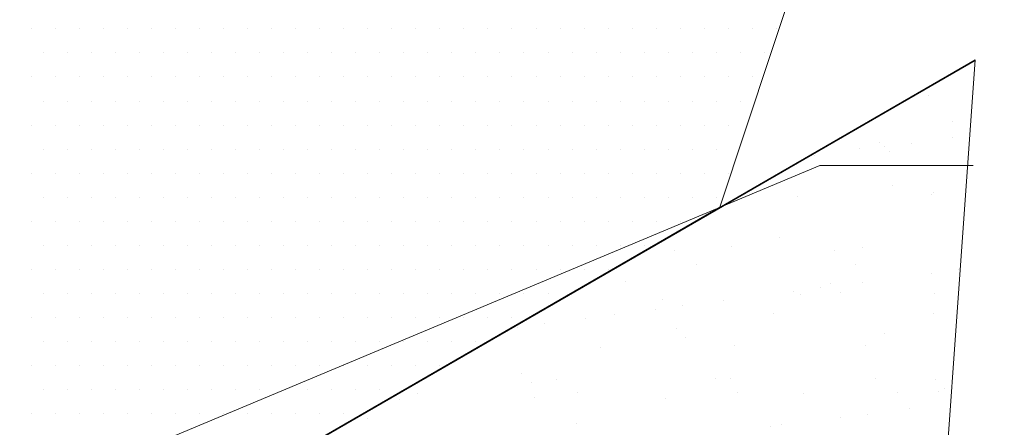
# Model space of a CAD drawing. Units: inches. Extents: x 0 to 8.5, y 0 to 11.
# Drawn here: x 4 to 5, y 6.8 to 7.1 of the extents above; entities that cross this region are included whole.
import ezdxf

# ---------------------------------------------------------------- set-up
doc = ezdxf.new("R2010")
doc.units = ezdxf.units.IN
doc.header["$MEASUREMENT"] = 0
doc.layers.add('Layer 1', color=7, linetype='Continuous')

msp = doc.modelspace()

# ---------------------------------------------------------------- linework, layer by layer
at = {"layer": 'Layer 1', "lineweight": 0}
for points in [[(3.54712, 5.92944), (3.54712, 6.29725), (4.70849, 6.9682), (4.98266, 7.79361), (3.58091, 6.98364), (3.55677, 6.99233), (3.51043, 7.07246), (3.53747, 7.08791), (3.5143, 7.12845), (3.5143, 7.58702), (3.50078, 7.6208), (3.24737, 7.75307), (3.04801, 7.83609), (2.93265, 7.84188), (2.79122, 7.83126), (2.588, 7.7492), (2.47312, 7.68355), (3.02388, 7.32539), (3.02388, 5.64465), (3.44527, 5.39075), (4.35227, 5.46411), (3.54712, 5.92944), (3.54712, 5.92944)], [(4.04478, 7.14004), (4.04478, 7.14004)], [(4.06795, 7.14004), (4.06795, 7.14004)], [(4.09112, 7.14004), (4.09112, 7.14004)], [(4.11429, 7.14004), (4.11429, 7.14004)], [(4.13746, 7.14004), (4.13746, 7.14004)], [(4.16063, 7.14004), (4.16063, 7.14004)], [(4.1838, 7.14004), (4.1838, 7.14004)], [(4.20697, 7.14004), (4.20697, 7.14004)], [(4.23013, 7.14004), (4.23013, 7.14004)], [(4.25331, 7.14004), (4.25331, 7.14004)], [(4.27647, 7.14004), (4.27647, 7.14004)], [(4.29964, 7.14004), (4.29964, 7.14004)], [(4.32281, 7.14004), (4.32281, 7.14004)], [(4.34599, 7.14004), (4.34599, 7.14004)], [(4.36917, 7.14004), (4.36917, 7.14004)], [(4.39233, 7.14004), (4.39233, 7.14004)], [(4.4155, 7.14004), (4.4155, 7.14004)], [(4.43866, 7.14004), (4.43866, 7.14004)], [(4.46184, 7.14004), (4.46184, 7.14004)], [(4.48501, 7.14004), (4.48501, 7.14004)], [(4.50818, 7.14004), (4.50818, 7.14004)], [(4.53134, 7.14004), (4.53134, 7.14004)], [(4.55451, 7.14004), (4.55451, 7.14004)], [(4.57769, 7.14004), (4.57769, 7.14004)], [(4.60086, 7.14004), (4.60086, 7.14004)], [(4.62402, 7.14004), (4.62402, 7.14004)], [(4.64719, 7.14004), (4.64719, 7.14004)], [(4.67037, 7.14004), (4.67037, 7.14004)], [(4.69353, 7.14004), (4.69353, 7.14004)], [(4.7167, 7.14004), (4.7167, 7.14004)], [(4.73987, 7.14004), (4.73987, 7.14004)], [(4.76305, 7.14004), (4.76305, 7.14004)], [(4.95467, 7.11011), (3.54712, 6.29725), (4.84317, 5.54907), (4.95467, 7.11011)], [(4.05637, 7.11687), (4.05637, 7.11687)], [(4.07953, 7.11687), (4.07953, 7.11687)], [(4.10271, 7.11687), (4.10271, 7.11687)], [(4.12587, 7.11687), (4.12587, 7.11687)], [(4.14905, 7.11687), (4.14905, 7.11687)], [(4.17221, 7.11687), (4.17221, 7.11687)], [(4.19539, 7.11687), (4.19539, 7.11687)], [(4.21855, 7.11687), (4.21855, 7.11687)], [(4.24172, 7.11687), (4.24172, 7.11687)], [(4.26489, 7.11687), (4.26489, 7.11687)], [(4.28806, 7.11687), (4.28806, 7.11687)], [(4.31122, 7.11687), (4.31122, 7.11687)], [(4.33439, 7.11687), (4.33439, 7.11687)], [(4.35757, 7.11687), (4.35757, 7.11687)], [(4.38075, 7.11687), (4.38075, 7.11687)], [(4.40392, 7.11687), (4.40392, 7.11687)], [(4.42708, 7.11687), (4.42708, 7.11687)], [(4.45025, 7.11687), (4.45025, 7.11687)], [(4.47343, 7.11687), (4.47343, 7.11687)], [(4.49659, 7.11687), (4.49659, 7.11687)], [(4.51976, 7.11687), (4.51976, 7.11687)], [(4.54293, 7.11687), (4.54293, 7.11687)], [(4.56611, 7.11687), (4.56611, 7.11687)], [(4.58927, 7.11687), (4.58927, 7.11687)], [(4.61244, 7.11687), (4.61244, 7.11687)], [(4.63561, 7.11687), (4.63561, 7.11687)], [(4.65878, 7.11687), (4.65878, 7.11687)], [(4.68195, 7.11687), (4.68195, 7.11687)], [(4.70512, 7.11687), (4.70512, 7.11687)], [(4.72828, 7.11687), (4.72828, 7.11687)], [(4.75145, 7.11687), (4.75145, 7.11687)], [(4.04478, 7.0937), (4.04478, 7.0937)], [(4.06795, 7.0937), (4.06795, 7.0937)], [(4.09112, 7.0937), (4.09112, 7.0937)], [(4.11429, 7.0937), (4.11429, 7.0937)], [(4.13746, 7.0937), (4.13746, 7.0937)], [(4.16063, 7.0937), (4.16063, 7.0937)], [(4.1838, 7.0937), (4.1838, 7.0937)], [(4.20697, 7.0937), (4.20697, 7.0937)], [(4.23013, 7.0937), (4.23013, 7.0937)], [(4.25331, 7.0937), (4.25331, 7.0937)], [(4.27647, 7.0937), (4.27647, 7.0937)], [(4.29964, 7.0937), (4.29964, 7.0937)], [(4.32281, 7.0937), (4.32281, 7.0937)], [(4.34599, 7.0937), (4.34599, 7.0937)], [(4.36917, 7.0937), (4.36917, 7.0937)], [(4.39233, 7.0937), (4.39233, 7.0937)], [(4.4155, 7.0937), (4.4155, 7.0937)], [(4.43866, 7.0937), (4.43866, 7.0937)], [(4.46184, 7.0937), (4.46184, 7.0937)], [(4.48501, 7.0937), (4.48501, 7.0937)], [(4.50818, 7.0937), (4.50818, 7.0937)], [(4.53134, 7.0937), (4.53134, 7.0937)], [(4.55451, 7.0937), (4.55451, 7.0937)], [(4.57769, 7.0937), (4.57769, 7.0937)], [(4.60086, 7.0937), (4.60086, 7.0937)], [(4.62402, 7.0937), (4.62402, 7.0937)], [(4.64719, 7.0937), (4.64719, 7.0937)], [(4.67037, 7.0937), (4.67037, 7.0937)], [(4.69353, 7.0937), (4.69353, 7.0937)], [(4.7167, 7.0937), (4.7167, 7.0937)], [(4.73987, 7.0937), (4.73987, 7.0937)], [(4.05637, 7.07053), (4.05637, 7.07053)], [(4.07953, 7.07053), (4.07953, 7.07053)], [(4.10271, 7.07053), (4.10271, 7.07053)], [(4.12587, 7.07053), (4.12587, 7.07053)], [(4.14905, 7.07053), (4.14905, 7.07053)], [(4.17221, 7.07053), (4.17221, 7.07053)], [(4.19539, 7.07053), (4.19539, 7.07053)], [(4.21855, 7.07053), (4.21855, 7.07053)], [(4.24172, 7.07053), (4.24172, 7.07053)], [(4.26489, 7.07053), (4.26489, 7.07053)], [(4.28806, 7.07053), (4.28806, 7.07053)], [(4.31122, 7.07053), (4.31122, 7.07053)], [(4.33439, 7.07053), (4.33439, 7.07053)], [(4.35757, 7.07053), (4.35757, 7.07053)], [(4.38075, 7.07053), (4.38075, 7.07053)], [(4.40392, 7.07053), (4.40392, 7.07053)], [(4.42708, 7.07053), (4.42708, 7.07053)], [(4.45025, 7.07053), (4.45025, 7.07053)], [(4.47343, 7.07053), (4.47343, 7.07053)], [(4.49659, 7.07053), (4.49659, 7.07053)], [(4.51976, 7.07053), (4.51976, 7.07053)], [(4.54293, 7.07053), (4.54293, 7.07053)], [(4.56611, 7.07053), (4.56611, 7.07053)], [(4.58927, 7.07053), (4.58927, 7.07053)], [(4.61244, 7.07053), (4.61244, 7.07053)], [(4.63561, 7.07053), (4.63561, 7.07053)], [(4.65878, 7.07053), (4.65878, 7.07053)], [(4.68195, 7.07053), (4.68195, 7.07053)], [(4.70512, 7.07053), (4.70512, 7.07053)], [(4.72828, 7.07053), (4.72828, 7.07053)], [(4.89481, 7.07536), (4.89481, 7.07536)], [(4.89481, 7.07536), (4.89481, 7.07536)], [(4.89481, 7.07536), (4.89481, 7.07536)], [(4.90978, 7.07632), (4.90978, 7.07632)], [(4.93247, 7.05122), (4.93247, 7.05122)], [(4.04478, 7.04736), (4.04478, 7.04736)], [(4.06795, 7.04736), (4.06795, 7.04736)], [(4.09112, 7.04736), (4.09112, 7.04736)], [(4.11429, 7.04736), (4.11429, 7.04736)], [(4.13746, 7.04736), (4.13746, 7.04736)], [(4.16063, 7.04736), (4.16063, 7.04736)], [(4.1838, 7.04736), (4.1838, 7.04736)], [(4.20697, 7.04736), (4.20697, 7.04736)], [(4.23013, 7.04736), (4.23013, 7.04736)], [(4.25331, 7.04736), (4.25331, 7.04736)], [(4.27647, 7.04736), (4.27647, 7.04736)], [(4.29964, 7.04736), (4.29964, 7.04736)], [(4.32281, 7.04736), (4.32281, 7.04736)], [(4.34599, 7.04736), (4.34599, 7.04736)], [(4.36917, 7.04736), (4.36917, 7.04736)], [(4.39233, 7.04736), (4.39233, 7.04736)], [(4.4155, 7.04736), (4.4155, 7.04736)], [(4.43866, 7.04736), (4.43866, 7.04736)], [(4.46184, 7.04736), (4.46184, 7.04736)], [(4.48501, 7.04736), (4.48501, 7.04736)], [(4.50818, 7.04736), (4.50818, 7.04736)], [(4.53134, 7.04736), (4.53134, 7.04736)], [(4.55451, 7.04736), (4.55451, 7.04736)], [(4.57769, 7.04736), (4.57769, 7.04736)], [(4.60086, 7.04736), (4.60086, 7.04736)], [(4.62402, 7.04736), (4.62402, 7.04736)], [(4.64719, 7.04736), (4.64719, 7.04736)], [(4.67037, 7.04736), (4.67037, 7.04736)], [(4.69353, 7.04736), (4.69353, 7.04736)], [(4.7167, 7.04736), (4.7167, 7.04736)], [(4.84511, 7.04639), (4.84511, 7.04639)], [(4.84511, 7.04639), (4.84511, 7.04639)], [(4.84511, 7.04639), (4.84511, 7.04639)], [(4.93296, 7.03577), (4.93296, 7.03577)], [(4.94937, 7.03771), (4.94937, 7.03771)], [(4.94984, 7.03964), (4.94984, 7.03964)], [(4.94984, 7.03964), (4.94984, 7.03964)], [(4.05637, 7.02419), (4.05637, 7.02419)], [(4.07953, 7.02419), (4.07953, 7.02419)], [(4.10271, 7.02419), (4.10271, 7.02419)], [(4.12587, 7.02419), (4.12587, 7.02419)], [(4.14905, 7.02419), (4.14905, 7.02419)], [(4.17221, 7.02419), (4.17221, 7.02419)], [(4.19539, 7.02419), (4.19539, 7.02419)], [(4.21855, 7.02419), (4.21855, 7.02419)], [(4.24172, 7.02419), (4.24172, 7.02419)], [(4.26489, 7.02419), (4.26489, 7.02419)], [(4.28806, 7.02419), (4.28806, 7.02419)], [(4.31122, 7.02419), (4.31122, 7.02419)], [(4.33439, 7.02419), (4.33439, 7.02419)], [(4.35757, 7.02419), (4.35757, 7.02419)], [(4.38075, 7.02419), (4.38075, 7.02419)], [(4.40392, 7.02419), (4.40392, 7.02419)], [(4.42708, 7.02419), (4.42708, 7.02419)], [(4.45025, 7.02419), (4.45025, 7.02419)], [(4.47343, 7.02419), (4.47343, 7.02419)], [(4.49659, 7.02419), (4.49659, 7.02419)], [(4.51976, 7.02419), (4.51976, 7.02419)], [(4.54293, 7.02419), (4.54293, 7.02419)], [(4.56611, 7.02419), (4.56611, 7.02419)], [(4.58927, 7.02419), (4.58927, 7.02419)], [(4.61244, 7.02419), (4.61244, 7.02419)], [(4.63561, 7.02419), (4.63561, 7.02419)], [(4.65878, 7.02419), (4.65878, 7.02419)], [(4.68195, 7.02419), (4.68195, 7.02419)], [(4.70512, 7.02419), (4.70512, 7.02419)], [(4.81372, 7.02805), (4.81372, 7.02805)], [(4.81372, 7.02805), (4.81372, 7.02805)], [(4.84269, 7.02515), (4.84269, 7.02515)], [(4.86248, 7.03095), (4.86248, 7.03095)], [(4.86682, 7.02709), (4.86682, 7.02709)], [(4.87165, 7.02226), (4.87165, 7.02226)], [(4.89289, 7.02998), (4.89289, 7.02998)], [(4.79442, 7.01744), (4.79442, 7.01744)], [(4.79972, 7.0184), (4.79972, 7.0184)], [(4.04478, 7.00102), (4.04478, 7.00102)], [(4.06795, 7.00102), (4.06795, 7.00102)], [(4.09112, 7.00102), (4.09112, 7.00102)], [(4.11429, 7.00102), (4.11429, 7.00102)], [(4.13746, 7.00102), (4.13746, 7.00102)], [(4.16063, 7.00102), (4.16063, 7.00102)], [(4.1838, 7.00102), (4.1838, 7.00102)], [(4.20697, 7.00102), (4.20697, 7.00102)], [(4.23013, 7.00102), (4.23013, 7.00102)], [(4.25331, 7.00102), (4.25331, 7.00102)], [(4.27647, 7.00102), (4.27647, 7.00102)], [(4.29964, 7.00102), (4.29964, 7.00102)], [(4.32281, 7.00102), (4.32281, 7.00102)], [(4.34599, 7.00102), (4.34599, 7.00102)], [(4.36917, 7.00102), (4.36917, 7.00102)], [(4.39233, 7.00102), (4.39233, 7.00102)], [(4.4155, 7.00102), (4.4155, 7.00102)], [(4.43866, 7.00102), (4.43866, 7.00102)], [(4.46184, 7.00102), (4.46184, 7.00102)], [(4.48501, 7.00102), (4.48501, 7.00102)], [(4.50818, 7.00102), (4.50818, 7.00102)], [(4.53134, 7.00102), (4.53134, 7.00102)], [(4.55451, 7.00102), (4.55451, 7.00102)], [(4.57769, 7.00102), (4.57769, 7.00102)], [(4.60086, 7.00102), (4.60086, 7.00102)], [(4.62402, 7.00102), (4.62402, 7.00102)], [(4.64719, 7.00102), (4.64719, 7.00102)], [(4.67037, 7.00102), (4.67037, 7.00102)], [(4.69353, 7.00102), (4.69353, 7.00102)], [(4.7167, 7.00102), (4.7167, 7.00102)], [(4.87454, 6.98944), (4.87454, 6.98944)], [(4.05637, 6.97785), (4.05637, 6.97785)], [(4.07953, 6.97785), (4.07953, 6.97785)], [(4.10271, 6.97785), (4.10271, 6.97785)], [(4.12587, 6.97785), (4.12587, 6.97785)], [(4.14905, 6.97785), (4.14905, 6.97785)], [(4.17221, 6.97785), (4.17221, 6.97785)], [(4.19539, 6.97785), (4.19539, 6.97785)], [(4.21855, 6.97785), (4.21855, 6.97785)], [(4.24172, 6.97785), (4.24172, 6.97785)], [(4.26489, 6.97785), (4.26489, 6.97785)], [(4.28806, 6.97785), (4.28806, 6.97785)], [(4.31122, 6.97785), (4.31122, 6.97785)], [(4.33439, 6.97785), (4.33439, 6.97785)], [(4.35757, 6.97785), (4.35757, 6.97785)], [(4.38075, 6.97785), (4.38075, 6.97785)], [(4.40392, 6.97785), (4.40392, 6.97785)], [(4.42708, 6.97785), (4.42708, 6.97785)], [(4.45025, 6.97785), (4.45025, 6.97785)], [(4.47343, 6.97785), (4.47343, 6.97785)], [(4.49659, 6.97785), (4.49659, 6.97785)], [(4.51976, 6.97785), (4.51976, 6.97785)], [(4.54293, 6.97785), (4.54293, 6.97785)], [(4.56611, 6.97785), (4.56611, 6.97785)], [(4.58927, 6.97785), (4.58927, 6.97785)], [(4.61244, 6.97785), (4.61244, 6.97785)], [(4.63561, 6.97785), (4.63561, 6.97785)], [(4.65878, 6.97785), (4.65878, 6.97785)], [(4.68195, 6.97785), (4.68195, 6.97785)], [(4.70512, 6.97785), (4.70512, 6.97785)], [(4.72491, 6.97689), (4.72491, 6.97689)], [(4.72491, 6.97689), (4.72491, 6.97689)], [(4.73262, 6.98172), (4.73262, 6.98172)], [(4.73262, 6.98172), (4.73262, 6.98172)], [(4.73262, 6.98172), (4.73262, 6.98172)], [(4.78331, 6.97881), (4.78331, 6.97881)], [(4.91268, 6.98075), (4.91268, 6.98075)], [(4.9146, 6.98268), (4.9146, 6.98268)], [(4.04478, 6.95469), (4.04478, 6.95469)], [(4.06795, 6.95469), (4.06795, 6.95469)], [(4.09112, 6.95469), (4.09112, 6.95469)], [(4.11429, 6.95469), (4.11429, 6.95469)], [(4.13746, 6.95469), (4.13746, 6.95469)], [(4.16063, 6.95469), (4.16063, 6.95469)], [(4.1838, 6.95469), (4.1838, 6.95469)], [(4.20697, 6.95469), (4.20697, 6.95469)], [(4.23013, 6.95469), (4.23013, 6.95469)], [(4.25331, 6.95469), (4.25331, 6.95469)], [(4.27647, 6.95469), (4.27647, 6.95469)], [(4.29964, 6.95469), (4.29964, 6.95469)], [(4.32281, 6.95469), (4.32281, 6.95469)], [(4.34599, 6.95469), (4.34599, 6.95469)], [(4.36917, 6.95469), (4.36917, 6.95469)], [(4.39233, 6.95469), (4.39233, 6.95469)], [(4.4155, 6.95469), (4.4155, 6.95469)], [(4.43866, 6.95469), (4.43866, 6.95469)], [(4.46184, 6.95469), (4.46184, 6.95469)], [(4.48501, 6.95469), (4.48501, 6.95469)], [(4.50818, 6.95469), (4.50818, 6.95469)], [(4.53134, 6.95469), (4.53134, 6.95469)], [(4.55451, 6.95469), (4.55451, 6.95469)], [(4.57769, 6.95469), (4.57769, 6.95469)], [(4.60086, 6.95469), (4.60086, 6.95469)], [(4.62402, 6.95469), (4.62402, 6.95469)], [(4.64719, 6.95469), (4.64719, 6.95469)], [(4.67037, 6.95469), (4.67037, 6.95469)], [(4.76594, 6.93924), (4.76594, 6.93924)], [(4.05637, 6.93151), (4.05637, 6.93151)], [(4.07953, 6.93151), (4.07953, 6.93151)], [(4.10271, 6.93151), (4.10271, 6.93151)], [(4.12587, 6.93151), (4.12587, 6.93151)], [(4.14905, 6.93151), (4.14905, 6.93151)], [(4.17221, 6.93151), (4.17221, 6.93151)], [(4.19539, 6.93151), (4.19539, 6.93151)], [(4.21855, 6.93151), (4.21855, 6.93151)], [(4.24172, 6.93151), (4.24172, 6.93151)], [(4.26489, 6.93151), (4.26489, 6.93151)], [(4.28806, 6.93151), (4.28806, 6.93151)], [(4.31122, 6.93151), (4.31122, 6.93151)], [(4.33439, 6.93151), (4.33439, 6.93151)], [(4.35757, 6.93151), (4.35757, 6.93151)], [(4.38075, 6.93151), (4.38075, 6.93151)], [(4.40392, 6.93151), (4.40392, 6.93151)], [(4.42708, 6.93151), (4.42708, 6.93151)], [(4.45025, 6.93151), (4.45025, 6.93151)], [(4.47343, 6.93151), (4.47343, 6.93151)], [(4.49659, 6.93151), (4.49659, 6.93151)], [(4.51976, 6.93151), (4.51976, 6.93151)], [(4.54293, 6.93151), (4.54293, 6.93151)], [(4.56611, 6.93151), (4.56611, 6.93151)], [(4.58927, 6.93151), (4.58927, 6.93151)], [(4.61244, 6.93151), (4.61244, 6.93151)], [(4.63561, 6.93151), (4.63561, 6.93151)], [(4.65154, 6.93538), (4.65154, 6.93538)], [(4.65154, 6.93538), (4.65154, 6.93538)], [(4.65154, 6.93538), (4.65154, 6.93538)], [(4.7196, 6.93055), (4.7196, 6.93055)], [(4.84607, 6.92958), (4.84607, 6.92958)], [(4.66458, 6.92669), (4.66458, 6.92669)], [(4.81855, 6.92669), (4.81855, 6.92669)], [(4.04478, 6.90835), (4.04478, 6.90835)], [(4.06795, 6.90835), (4.06795, 6.90835)], [(4.09112, 6.90835), (4.09112, 6.90835)], [(4.11429, 6.90835), (4.11429, 6.90835)], [(4.13746, 6.90835), (4.13746, 6.90835)], [(4.16063, 6.90835), (4.16063, 6.90835)], [(4.1838, 6.90835), (4.1838, 6.90835)], [(4.20697, 6.90835), (4.20697, 6.90835)], [(4.23013, 6.90835), (4.23013, 6.90835)], [(4.25331, 6.90835), (4.25331, 6.90835)], [(4.27647, 6.90835), (4.27647, 6.90835)], [(4.29964, 6.90835), (4.29964, 6.90835)], [(4.32281, 6.90835), (4.32281, 6.90835)], [(4.34599, 6.90835), (4.34599, 6.90835)], [(4.36917, 6.90835), (4.36917, 6.90835)], [(4.39233, 6.90835), (4.39233, 6.90835)], [(4.4155, 6.90835), (4.4155, 6.90835)], [(4.43866, 6.90835), (4.43866, 6.90835)], [(4.46184, 6.90835), (4.46184, 6.90835)], [(4.48501, 6.90835), (4.48501, 6.90835)], [(4.50818, 6.90835), (4.50818, 6.90835)], [(4.53134, 6.90835), (4.53134, 6.90835)], [(4.55451, 6.90835), (4.55451, 6.90835)], [(4.57769, 6.90835), (4.57769, 6.90835)], [(4.60086, 6.90835), (4.60086, 6.90835)], [(4.6858, 6.91317), (4.6858, 6.91317)], [(4.8393, 6.91317), (4.8393, 6.91317)], [(4.93826, 6.90835), (4.93826, 6.90835)], [(4.94018, 6.90835), (4.94018, 6.90835)], [(4.94018, 6.90835), (4.94018, 6.90835)], [(4.60472, 6.90738), (4.60472, 6.90738)], [(4.60472, 6.90738), (4.60472, 6.90738)], [(4.91268, 6.90448), (4.91268, 6.90448)], [(4.61727, 6.89676), (4.61727, 6.89676)], [(4.80504, 6.89096), (4.80504, 6.89096)], [(4.81517, 6.89483), (4.81517, 6.89483)], [(4.84558, 6.89579), (4.84558, 6.89579)], [(4.05637, 6.88517), (4.05637, 6.88517)], [(4.07953, 6.88517), (4.07953, 6.88517)], [(4.10271, 6.88517), (4.10271, 6.88517)], [(4.12587, 6.88517), (4.12587, 6.88517)], [(4.14905, 6.88517), (4.14905, 6.88517)], [(4.17221, 6.88517), (4.17221, 6.88517)], [(4.19539, 6.88517), (4.19539, 6.88517)], [(4.21855, 6.88517), (4.21855, 6.88517)], [(4.24172, 6.88517), (4.24172, 6.88517)], [(4.26489, 6.88517), (4.26489, 6.88517)], [(4.28806, 6.88517), (4.28806, 6.88517)], [(4.31122, 6.88517), (4.31122, 6.88517)], [(4.33439, 6.88517), (4.33439, 6.88517)], [(4.35757, 6.88517), (4.35757, 6.88517)], [(4.38075, 6.88517), (4.38075, 6.88517)], [(4.40392, 6.88517), (4.40392, 6.88517)], [(4.42708, 6.88517), (4.42708, 6.88517)], [(4.45025, 6.88517), (4.45025, 6.88517)], [(4.47343, 6.88517), (4.47343, 6.88517)], [(4.49659, 6.88517), (4.49659, 6.88517)], [(4.51976, 6.88517), (4.51976, 6.88517)], [(4.54293, 6.88517), (4.54293, 6.88517)], [(4.57092, 6.88807), (4.57092, 6.88807)], [(4.57092, 6.88807), (4.57092, 6.88807)], [(4.77946, 6.88711), (4.77946, 6.88711)], [(4.78621, 6.88421), (4.78621, 6.88421)], [(4.82434, 6.88614), (4.82434, 6.88614)], [(4.91557, 6.88517), (4.91557, 6.88517)], [(4.65298, 6.87938), (4.65298, 6.87938)], [(4.67229, 6.87359), (4.67229, 6.87359)], [(4.71236, 6.87842), (4.71236, 6.87842)], [(4.04478, 6.86201), (4.04478, 6.86201)], [(4.06795, 6.86201), (4.06795, 6.86201)], [(4.09112, 6.86201), (4.09112, 6.86201)], [(4.11429, 6.86201), (4.11429, 6.86201)], [(4.13746, 6.86201), (4.13746, 6.86201)], [(4.16063, 6.86201), (4.16063, 6.86201)], [(4.1838, 6.86201), (4.1838, 6.86201)], [(4.20697, 6.86201), (4.20697, 6.86201)], [(4.23013, 6.86201), (4.23013, 6.86201)], [(4.25331, 6.86201), (4.25331, 6.86201)], [(4.27647, 6.86201), (4.27647, 6.86201)], [(4.29964, 6.86201), (4.29964, 6.86201)], [(4.32281, 6.86201), (4.32281, 6.86201)], [(4.34599, 6.86201), (4.34599, 6.86201)], [(4.36917, 6.86201), (4.36917, 6.86201)], [(4.39233, 6.86201), (4.39233, 6.86201)], [(4.4155, 6.86201), (4.4155, 6.86201)], [(4.43866, 6.86201), (4.43866, 6.86201)], [(4.46184, 6.86201), (4.46184, 6.86201)], [(4.48501, 6.86201), (4.48501, 6.86201)], [(4.50818, 6.86201), (4.50818, 6.86201)], [(4.57913, 6.86104), (4.57913, 6.86104)], [(4.60665, 6.8649), (4.60665, 6.8649)], [(4.64623, 6.86973), (4.64623, 6.86973)], [(4.76063, 6.86587), (4.76063, 6.86587)], [(4.9146, 6.86587), (4.9146, 6.86587)], [(4.50721, 6.85139), (4.50721, 6.85139)], [(4.50721, 6.85139), (4.50721, 6.85139)], [(4.51348, 6.85235), (4.51348, 6.85235)], [(4.53907, 6.85622), (4.53907, 6.85622)], [(4.6665, 6.85139), (4.6665, 6.85139)], [(4.67567, 6.8427), (4.67567, 6.8427)], [(4.86731, 6.84656), (4.86731, 6.84656)], [(4.05637, 6.83883), (4.05637, 6.83883)], [(4.07953, 6.83883), (4.07953, 6.83883)], [(4.10271, 6.83883), (4.10271, 6.83883)], [(4.12587, 6.83883), (4.12587, 6.83883)], [(4.14905, 6.83883), (4.14905, 6.83883)], [(4.17221, 6.83883), (4.17221, 6.83883)], [(4.19539, 6.83883), (4.19539, 6.83883)], [(4.21855, 6.83883), (4.21855, 6.83883)], [(4.24172, 6.83883), (4.24172, 6.83883)], [(4.26489, 6.83883), (4.26489, 6.83883)], [(4.28806, 6.83883), (4.28806, 6.83883)], [(4.31122, 6.83883), (4.31122, 6.83883)], [(4.33439, 6.83883), (4.33439, 6.83883)], [(4.35757, 6.83883), (4.35757, 6.83883)], [(4.38075, 6.83883), (4.38075, 6.83883)], [(4.40392, 6.83883), (4.40392, 6.83883)], [(4.42708, 6.83883), (4.42708, 6.83883)], [(4.45025, 6.83883), (4.45025, 6.83883)], [(4.47343, 6.83883), (4.47343, 6.83883)], [(4.48452, 6.83883), (4.48452, 6.83883)], [(4.48452, 6.83883), (4.48452, 6.83883)], [(4.48452, 6.83883), (4.48452, 6.83883)], [(4.48984, 6.84173), (4.48984, 6.84173)], [(4.48984, 6.84173), (4.48984, 6.84173)], [(4.48984, 6.84173), (4.48984, 6.84173)], [(4.59314, 6.83304), (4.59314, 6.83304)], [(4.72249, 6.83498), (4.72249, 6.83498)], [(4.84896, 6.83498), (4.84896, 6.83498)], [(4.04478, 6.81567), (4.04478, 6.81567)], [(4.06795, 6.81567), (4.06795, 6.81567)], [(4.09112, 6.81567), (4.09112, 6.81567)], [(4.11429, 6.81567), (4.11429, 6.81567)], [(4.13746, 6.81567), (4.13746, 6.81567)], [(4.16063, 6.81567), (4.16063, 6.81567)], [(4.1838, 6.81567), (4.1838, 6.81567)], [(4.20697, 6.81567), (4.20697, 6.81567)], [(4.23013, 6.81567), (4.23013, 6.81567)], [(4.25331, 6.81567), (4.25331, 6.81567)], [(4.27647, 6.81567), (4.27647, 6.81567)], [(4.29964, 6.81567), (4.29964, 6.81567)], [(4.32281, 6.81567), (4.32281, 6.81567)], [(4.34599, 6.81567), (4.34599, 6.81567)], [(4.36917, 6.81567), (4.36917, 6.81567)], [(4.39233, 6.81567), (4.39233, 6.81567)], [(4.4155, 6.81567), (4.4155, 6.81567)], [(4.43866, 6.81567), (4.43866, 6.81567)], [(4.43625, 6.81084), (4.43625, 6.81084)], [(4.43625, 6.81084), (4.43625, 6.81084)], [(4.51783, 6.80794), (4.51783, 6.80794)], [(4.40874, 6.79443), (4.40874, 6.79443)], [(4.527, 6.79926), (4.527, 6.79926)], [(4.55066, 6.80215), (4.55066, 6.80215)], [(4.70463, 6.80311), (4.70463, 6.80311)], [(4.71863, 6.80311), (4.71863, 6.80311)], [(4.85861, 6.80311), (4.85861, 6.80311)], [(4.91654, 6.80215), (4.91654, 6.80215)], [(4.05637, 6.79249), (4.05637, 6.79249)], [(4.07953, 6.79249), (4.07953, 6.79249)], [(4.10271, 6.79249), (4.10271, 6.79249)], [(4.12587, 6.79249), (4.12587, 6.79249)], [(4.14905, 6.79249), (4.14905, 6.79249)], [(4.17221, 6.79249), (4.17221, 6.79249)], [(4.19539, 6.79249), (4.19539, 6.79249)], [(4.21855, 6.79249), (4.21855, 6.79249)], [(4.24172, 6.79249), (4.24172, 6.79249)], [(4.26489, 6.79249), (4.26489, 6.79249)], [(4.28806, 6.79249), (4.28806, 6.79249)], [(4.31122, 6.79249), (4.31122, 6.79249)], [(4.33439, 6.79249), (4.33439, 6.79249)], [(4.35757, 6.79249), (4.35757, 6.79249)], [(4.38075, 6.79249), (4.38075, 6.79249)], [(4.40392, 6.79249), (4.40392, 6.79249)], [(4.41742, 6.78864), (4.41742, 6.78864)], [(4.57141, 6.7896), (4.57141, 6.7896)], [(4.72539, 6.7896), (4.72539, 6.7896)], [(4.78959, 6.78864), (4.78959, 6.78864)], [(4.87937, 6.7896), (4.87937, 6.7896)], [(4.91896, 6.79057), (4.91896, 6.79057)], [(4.92522, 6.79346), (4.92522, 6.79346)], [(4.9315, 6.78767), (4.9315, 6.78767)], [(4.40005, 6.78284), (4.40005, 6.78284)], [(4.52942, 6.78478), (4.52942, 6.78478)], [(4.65588, 6.78381), (4.65588, 6.78381)], [(4.93102, 6.77899), (4.93102, 6.77899)], [(4.04478, 6.76933), (4.04478, 6.76933)], [(4.06795, 6.76933), (4.06795, 6.76933)], [(4.09112, 6.76933), (4.09112, 6.76933)], [(4.11429, 6.76933), (4.11429, 6.76933)], [(4.13746, 6.76933), (4.13746, 6.76933)], [(4.16063, 6.76933), (4.16063, 6.76933)], [(4.1838, 6.76933), (4.1838, 6.76933)], [(4.20697, 6.76933), (4.20697, 6.76933)], [(4.23013, 6.76933), (4.23013, 6.76933)], [(4.25331, 6.76933), (4.25331, 6.76933)], [(4.27647, 6.76933), (4.27647, 6.76933)], [(4.29964, 6.76933), (4.29964, 6.76933)], [(4.32281, 6.76933), (4.32281, 6.76933)], [(4.34599, 6.76933), (4.34599, 6.76933)], [(4.36434, 6.76933), (4.36434, 6.76933)], [(4.36434, 6.76933), (4.36434, 6.76933)], [(4.36434, 6.76933), (4.36434, 6.76933)], [(4.8509, 6.76837), (4.8509, 6.76837)], [(4.89095, 6.77416), (4.89095, 6.77416)], [(4.36917, 6.7645), (4.36917, 6.7645)], [(4.56996, 6.75967), (4.56996, 6.75967)], [(4.75773, 6.75678), (4.75773, 6.75678)], [(4.76786, 6.75871), (4.76786, 6.75871)], [(4.82483, 6.76547), (4.82483, 6.76547)], [(4.92956, 6.75775), (4.92956, 6.75775)]]:
    msp.add_lwpolyline(points, dxfattribs=at)
at = {"layer": 'Layer 1', "lineweight": 25}
msp.add_lwpolyline([(3.54706, 6.29717), (4.95464, 7.10984)], dxfattribs=at)
at = {"layer": 'Layer 1', "lineweight": 18}
for points in [[(3.01754, 6.26025), (4.80498, 7.00859)], [(4.80498, 7.00859), (4.95272, 7.00859)]]:
    msp.add_lwpolyline(points, dxfattribs=at)

doc.saveas('drawing.dxf')
